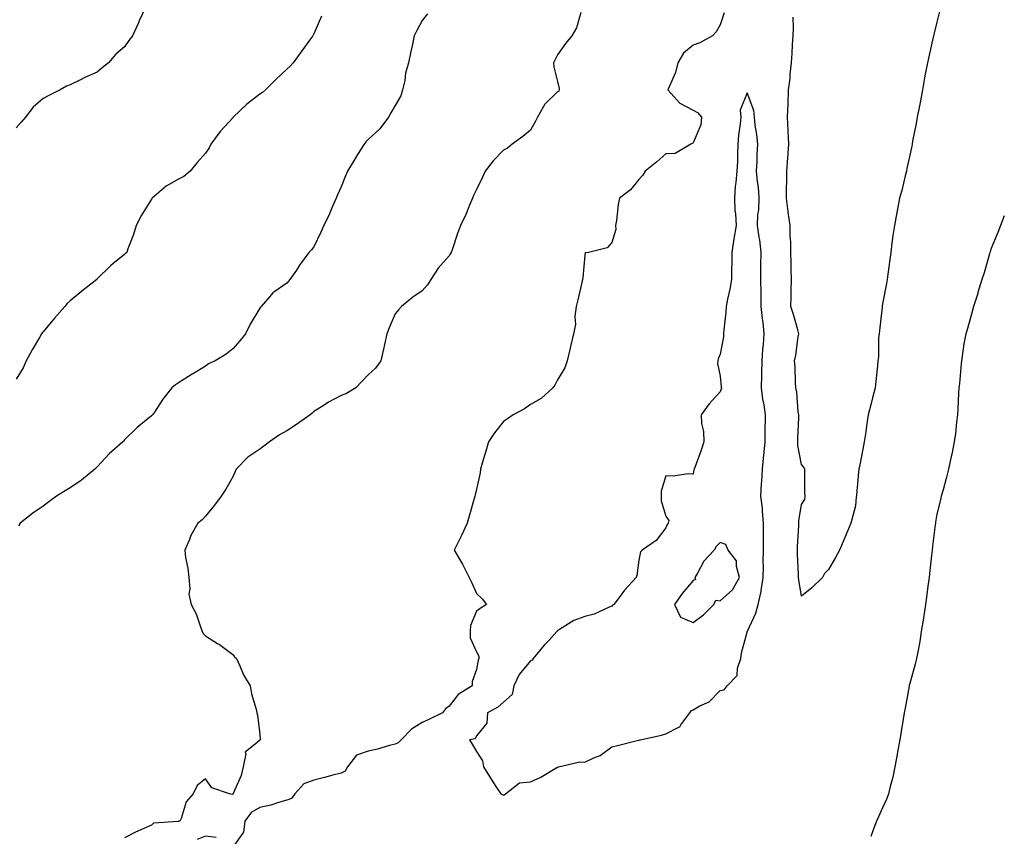
# Model space of a CAD drawing. Units: inches. Extents: x 939443 to 942083, y 7324298 to 7326938.
# Drawn here: x 941719 to 942083, y 7325316 to 7325618 of the extents above; entities that cross this region are included whole.
import ezdxf

# ---------------------------------------------------------------- set-up
doc = ezdxf.new("R2010")
doc.units = ezdxf.units.IN
doc.header["$MEASUREMENT"] = 0
doc.layers.add('Contour_93947324', color=7, linetype='Continuous', true_color=0x4c2d07)

msp = doc.modelspace()

# ---------------------------------------------------------------- linework, layer by layer
at = {"layer": 'Contour_93947324'}
for points in [[(941765.66, 7325621.92, 3286), (941763.56, 7325617.43, 3286), (941763.23, 7325616.74, 3286), (941761.09, 7325611.92, 3286), (941759.72, 7325610.25, 3286), (941758.05, 7325607.89, 3286), (941754.84, 7325605.14, 3286), (941752.18, 7325601.92, 3286), (941749.83, 7325600.14, 3286), (941748.05, 7325598.56, 3286), (941743.44, 7325596.53, 3286), (941741.84, 7325595.71, 3286), (941738.05, 7325593.87, 3286), (941736.62, 7325593.35, 3286), (941734.38, 7325591.92, 3286), (941730.09, 7325589.87, 3286), (941728.05, 7325588.77, 3286), (941724.42, 7325585.56, 3286), (941721.5, 7325581.92, 3286), (941719.97, 7325580, 3286), (941718.05, 7325577.99, 3286)], [(942059.11, 7325620.85, 3290), (942058.05, 7325616.94, 3290), (942057.04, 7325612.92, 3290), (942056.83, 7325611.92, 3290), (942056.49, 7325610.36, 3290), (942055.24, 7325604.73, 3290), (942054.64, 7325601.92, 3290), (942053.83, 7325597.7, 3290), (942053.58, 7325596.39, 3290), (942052.73, 7325591.92, 3290), (942052.01, 7325587.96, 3290), (942051.52, 7325585.39, 3290), (942050.87, 7325581.92, 3290), (942050.43, 7325579.54, 3290), (942049.14, 7325573.01, 3290), (942048.94, 7325571.92, 3290), (942048.79, 7325571.18, 3290), (942048.05, 7325567.79, 3290), (942047.04, 7325562.93, 3290), (942046.84, 7325561.92, 3290), (942046.4, 7325560.27, 3290), (942045.14, 7325554.83, 3290), (942044.32, 7325551.92, 3290), (942043.42, 7325547.29, 3290), (942043.3, 7325546.67, 3290), (942042.39, 7325541.92, 3290), (942041.85, 7325538.13, 3290), (942041.51, 7325535.38, 3290), (942041.04, 7325531.92, 3290), (942040.68, 7325529.29, 3290), (942040.02, 7325523.89, 3290), (942039.76, 7325521.92, 3290), (942039.5, 7325520.47, 3290), (942038.05, 7325512.91, 3290), (942037.89, 7325512.08, 3290), (942037.86, 7325511.92, 3290), (942037.84, 7325511.71, 3290), (942036.87, 7325503.1, 3290), (942036.74, 7325501.92, 3290), (942036.59, 7325500.46, 3290), (942036.55, 7325493.42, 3290), (942036.35, 7325491.92, 3290), (942036.12, 7325489.99, 3290), (942035.59, 7325484.38, 3290), (942035.29, 7325481.92, 3290), (942034.35, 7325478.22, 3290), (942033.85, 7325476.12, 3290), (942032.75, 7325471.92, 3290), (942032.1, 7325467.87, 3290), (942031.86, 7325465.73, 3290), (942031.29, 7325461.92, 3290), (942030.75, 7325459.22, 3290), (942029.64, 7325453.51, 3290), (942029.32, 7325451.92, 3290), (942029.19, 7325450.78, 3290), (942028.41, 7325442.28, 3290), (942028.36, 7325441.92, 3290), (942028.34, 7325441.63, 3290), (942028.05, 7325438.32, 3290), (942026.73, 7325433.24, 3290), (942026.31, 7325431.92, 3290), (942025.06, 7325428.94, 3290), (942023.92, 7325426.05, 3290), (942022.09, 7325421.92, 3290), (942020.7, 7325419.27, 3290), (942018.05, 7325414.86, 3290), (942016.63, 7325413.34, 3290), (942015.84, 7325411.92, 3290), (942011.97, 7325408, 3290), (942008.05, 7325404.94, 3290), (942007.12, 7325410.99, 3290), (942007.04, 7325411.92, 3290), (942007.01, 7325412.96, 3290), (942006.66, 7325420.53, 3290), (942006.61, 7325421.92, 3290), (942006.6, 7325423.37, 3290), (942007.13, 7325431, 3290), (942007.12, 7325431.92, 3290), (942007.18, 7325432.79, 3290), (942008.05, 7325438.87, 3290), (942009.34, 7325440.63, 3290), (942009.48, 7325441.92, 3290), (942009.38, 7325443.25, 3290), (942009.37, 7325450.61, 3290), (942009.28, 7325451.92, 3290), (942008.9, 7325452.77, 3290), (942008.05, 7325453.61, 3290), (942006.72, 7325460.59, 3290), (942006.71, 7325461.92, 3290), (942006.75, 7325463.22, 3290), (942007.07, 7325470.94, 3290), (942007.1, 7325471.92, 3290), (942006.92, 7325473.06, 3290), (942006.39, 7325480.26, 3290), (942006.05, 7325481.92, 3290), (942005.91, 7325484.06, 3290), (942005.74, 7325489.61, 3290), (942005.58, 7325491.92, 3290), (942005.97, 7325494, 3290), (942006.9, 7325500.77, 3290), (942007.1, 7325501.92, 3290), (942006.69, 7325503.28, 3290), (942005.11, 7325508.98, 3290), (942004.15, 7325511.92, 3290), (942004.33, 7325515.64, 3290), (942004.31, 7325518.17, 3290), (942004.46, 7325521.92, 3290), (942004.33, 7325525.64, 3290), (942004.31, 7325528.18, 3290), (942004.17, 7325531.92, 3290), (942004.11, 7325535.85, 3290), (942003.95, 7325537.82, 3290), (942003.9, 7325541.92, 3290), (942003.23, 7325546.75, 3290), (942003.17, 7325547.04, 3290), (942002.54, 7325551.92, 3290), (942002.62, 7325556.49, 3290), (942002.64, 7325557.33, 3290), (942002.72, 7325561.92, 3290), (942003.05, 7325566.92, 3290), (942003.37, 7325571.92, 3290), (942003.15, 7325576.82, 3290), (942003.13, 7325577, 3290), (942002.92, 7325581.92, 3290), (942003.13, 7325586.85, 3290), (942003.13, 7325586.99, 3290), (942003.31, 7325591.92, 3290), (942003.86, 7325596.11, 3290), (942003.95, 7325597.82, 3290), (942004.42, 7325601.92, 3290), (942004.6, 7325605.37, 3290), (942004.8, 7325608.66, 3290), (942004.97, 7325611.92, 3290), (942005.15, 7325614.83, 3290), (942004.97, 7325618.85, 3290)], [(941830.79, 7325619.17, 3287), (941828.05, 7325612.6, 3287), (941827.8, 7325612.18, 3287), (941827.65, 7325611.92, 3287), (941826.57, 7325610.44, 3287), (941823.6, 7325606.37, 3287), (941820.41, 7325601.92, 3287), (941819.26, 7325600.71, 3287), (941818.05, 7325599.65, 3287), (941814.08, 7325595.89, 3287), (941810.17, 7325591.92, 3287), (941809.02, 7325590.96, 3287), (941808.05, 7325590.34, 3287), (941803.28, 7325586.69, 3287), (941798.27, 7325581.92, 3287), (941798.19, 7325581.79, 3287), (941798.05, 7325581.65, 3287), (941793.38, 7325576.59, 3287), (941789.99, 7325571.92, 3287), (941789.42, 7325570.56, 3287), (941788.05, 7325568.54, 3287), (941784.9, 7325565.08, 3287), (941782.33, 7325561.92, 3287), (941779.96, 7325560.01, 3287), (941778.05, 7325559.01, 3287), (941773.53, 7325556.44, 3287), (941768.28, 7325551.92, 3287), (941768.19, 7325551.79, 3287), (941768.05, 7325551.61, 3287), (941764.32, 7325545.65, 3287), (941762.44, 7325541.92, 3287), (941761.47, 7325538.5, 3287), (941759.38, 7325533.25, 3287), (941758.92, 7325531.92, 3287), (941758.47, 7325531.51, 3287), (941758.05, 7325531.16, 3287), (941753.96, 7325527.83, 3287), (941752.95, 7325527.02, 3287), (941748.05, 7325522.19, 3287), (941747.92, 7325522.04, 3287), (941747.82, 7325521.92, 3287), (941742.39, 7325517.58, 3287), (941738.05, 7325514.1, 3287), (941736.95, 7325513.02, 3287), (941736, 7325511.92, 3287), (941732.3, 7325507.67, 3287), (941728.05, 7325502.66, 3287), (941727.7, 7325502.27, 3287), (941727.46, 7325501.92, 3287), (941726.67, 7325500.54, 3287), (941723.99, 7325495.98, 3287), (941721.79, 7325491.92, 3287), (941720.67, 7325489.3, 3287), (941718.05, 7325485.09, 3287)], [(941869.98, 7325619.99, 3288), (941868.05, 7325617.55, 3288), (941866.09, 7325613.88, 3288), (941865.08, 7325611.92, 3288), (941864.3, 7325608.17, 3288), (941863.82, 7325606.15, 3288), (941863.02, 7325601.92, 3288), (941861.88, 7325598.09, 3288), (941861.58, 7325595.44, 3288), (941860.78, 7325591.92, 3288), (941860.15, 7325589.82, 3288), (941858.05, 7325586.15, 3288), (941856.48, 7325583.49, 3288), (941855.55, 7325581.92, 3288), (941852.35, 7325577.62, 3288), (941848.05, 7325573.59, 3288), (941847.21, 7325572.76, 3288), (941846.59, 7325571.92, 3288), (941844.17, 7325568.05, 3288), (941843.3, 7325566.67, 3288), (941840.49, 7325561.92, 3288), (941839.74, 7325560.23, 3288), (941838.05, 7325556.21, 3288), (941836.79, 7325553.18, 3288), (941836.22, 7325551.92, 3288), (941834.8, 7325548.67, 3288), (941833.79, 7325546.18, 3288), (941831.65, 7325541.92, 3288), (941830.56, 7325539.42, 3288), (941828.05, 7325534.05, 3288), (941827.09, 7325532.87, 3288), (941826.12, 7325531.92, 3288), (941822.77, 7325527.21, 3288), (941821.55, 7325525.42, 3288), (941819.15, 7325521.92, 3288), (941818.64, 7325521.34, 3288), (941818.05, 7325520.6, 3288), (941813.59, 7325517.46, 3288), (941812.92, 7325517.05, 3288), (941811.8, 7325515.67, 3288), (941808.57, 7325511.92, 3288), (941808.29, 7325511.68, 3288), (941808.05, 7325511.38, 3288), (941804.55, 7325505.41, 3288), (941802.8, 7325501.92, 3288), (941800.67, 7325499.3, 3288), (941798.05, 7325496.33, 3288), (941795.58, 7325494.39, 3288), (941791.58, 7325491.92, 3288), (941789.17, 7325490.8, 3288), (941788.05, 7325489.93, 3288), (941783.16, 7325487.02, 3288), (941783.02, 7325486.95, 3288), (941778.05, 7325483.77, 3288), (941776.96, 7325483.01, 3288), (941775.58, 7325481.92, 3288), (941772.26, 7325477.72, 3288), (941769.11, 7325472.99, 3288), (941768.38, 7325471.92, 3288), (941768.21, 7325471.76, 3288), (941768.05, 7325471.6, 3288), (941766.15, 7325470.02, 3288), (941762.74, 7325467.23, 3288), (941758.05, 7325462.66, 3288), (941757.73, 7325462.25, 3288), (941757.46, 7325461.92, 3288), (941752.43, 7325457.54, 3288), (941748.05, 7325452.77, 3288), (941747.63, 7325452.34, 3288), (941747.12, 7325451.92, 3288), (941742.17, 7325447.79, 3288), (941738.05, 7325445.02, 3288), (941736.14, 7325443.83, 3288), (941732.94, 7325441.92, 3288), (941730.2, 7325439.78, 3288), (941728.05, 7325438.16, 3288), (941724.3, 7325435.67, 3288), (941719.57, 7325431.92, 3288), (941719, 7325430.98, 3288)], [(941926.63, 7325620.51, 3289), (941925.05, 7325614.92, 3289), (941923.35, 7325611.92, 3289), (941920.92, 7325609.04, 3289), (941918.05, 7325604.9, 3289), (941917.01, 7325602.95, 3289), (941916.58, 7325601.92, 3289), (941916.64, 7325600.51, 3289), (941918.05, 7325595.09, 3289), (941918.63, 7325592.5, 3289), (941918.64, 7325591.92, 3289), (941918.43, 7325591.54, 3289), (941918.05, 7325591.25, 3289), (941913.26, 7325586.71, 3289), (941910.63, 7325581.92, 3289), (941909.81, 7325580.16, 3289), (941908.05, 7325577.14, 3289), (941905.21, 7325574.76, 3289), (941901.24, 7325571.92, 3289), (941899.51, 7325570.46, 3289), (941898.05, 7325569.71, 3289), (941894.2, 7325565.76, 3289), (941891.32, 7325561.92, 3289), (941890.24, 7325559.74, 3289), (941888.05, 7325555.11, 3289), (941887.02, 7325552.94, 3289), (941886.58, 7325551.92, 3289), (941885.46, 7325549.33, 3289), (941884.09, 7325545.88, 3289), (941882.16, 7325541.92, 3289), (941881.07, 7325538.91, 3289), (941879.05, 7325532.91, 3289), (941878.69, 7325531.92, 3289), (941878.5, 7325531.48, 3289), (941878.05, 7325530.67, 3289), (941873.9, 7325526.07, 3289), (941871.25, 7325521.92, 3289), (941869.97, 7325520, 3289), (941868.05, 7325517.71, 3289), (941864.6, 7325515.37, 3289), (941860.44, 7325511.92, 3289), (941859.27, 7325510.69, 3289), (941858.05, 7325509.27, 3289), (941855.88, 7325504.09, 3289), (941854.95, 7325501.92, 3289), (941854.11, 7325497.98, 3289), (941853.8, 7325496.17, 3289), (941852.79, 7325491.92, 3289), (941850.75, 7325489.23, 3289), (941848.05, 7325486.68, 3289), (941845.7, 7325484.27, 3289), (941843.52, 7325481.92, 3289), (941840.1, 7325479.87, 3289), (941838.05, 7325479.03, 3289), (941833.38, 7325476.59, 3289), (941831.45, 7325475.32, 3289), (941828.05, 7325473.2, 3289), (941827.38, 7325472.6, 3289), (941826.6, 7325471.92, 3289), (941821.63, 7325468.34, 3289), (941818.05, 7325466.04, 3289), (941815.39, 7325464.58, 3289), (941811.58, 7325461.92, 3289), (941809.6, 7325460.36, 3289), (941808.05, 7325459.28, 3289), (941803.68, 7325456.29, 3289), (941799.35, 7325451.92, 3289), (941798.92, 7325451.05, 3289), (941798.05, 7325449.05, 3289), (941795.49, 7325444.48, 3289), (941793.78, 7325441.92, 3289), (941791.36, 7325438.61, 3289), (941788.05, 7325434.57, 3289), (941786.75, 7325433.22, 3289), (941785.16, 7325431.92, 3289), (941782.56, 7325427.41, 3289), (941782.08, 7325425.95, 3289), (941780.38, 7325421.92, 3289), (941780.65, 7325419.32, 3289), (941781.5, 7325415.37, 3289), (941781.79, 7325411.92, 3289), (941782.26, 7325407.72, 3289), (941781.9, 7325405.77, 3289), (941782.73, 7325401.92, 3289), (941784.54, 7325398.41, 3289), (941785.98, 7325393.99, 3289), (941786.81, 7325391.92, 3289), (941787.25, 7325391.12, 3289), (941788.05, 7325390.36, 3289), (941792.44, 7325387.53, 3289), (941793.2, 7325387.07, 3289), (941798.05, 7325383.39, 3289), (941798.68, 7325382.55, 3289), (941799.43, 7325381.92, 3289), (941800.67, 7325379.31, 3289), (941802.01, 7325375.87, 3289), (941804.56, 7325371.92, 3289), (941805.04, 7325368.91, 3289), (941806.67, 7325363.3, 3289), (941806.97, 7325361.92, 3289), (941807.2, 7325361.07, 3289), (941808.05, 7325353.98, 3289), (941808.25, 7325352.12, 3289), (941808.33, 7325351.92, 3289), (941808.09, 7325351.88, 3289), (941808.05, 7325351.86, 3289), (941807.1, 7325350.97, 3289), (941802.62, 7325347.34, 3289), (941802.85, 7325346.72, 3289), (941801.89, 7325341.92, 3289), (941801.19, 7325338.78, 3289), (941798.27, 7325332.15, 3289), (941798.21, 7325331.92, 3289), (941798.09, 7325331.88, 3289), (941798.05, 7325331.8, 3289), (941797.88, 7325331.76, 3289), (941796.82, 7325331.92, 3289), (941790.3, 7325334.17, 3289), (941788.05, 7325337.46, 3289), (941784.87, 7325335.1, 3289), (941783.51, 7325331.92, 3289), (941780.89, 7325329.08, 3289), (941778.96, 7325322.82, 3289), (941778.53, 7325321.92, 3289), (941778.11, 7325321.86, 3289), (941778.05, 7325321.81, 3289), (941777.88, 7325321.75, 3289), (941768.85, 7325321.12, 3289), (941768.05, 7325320.37, 3289), (941765.27, 7325319.14, 3289), (941762.12, 7325317.85, 3289), (941758.05, 7325315.78, 3289)], [(941979.51, 7325620.47, 3290), (941978.05, 7325616.02, 3290), (941976.57, 7325613.4, 3290), (941975.25, 7325611.92, 3290), (941970.58, 7325609.39, 3290), (941968.05, 7325608.52, 3290), (941964.51, 7325605.46, 3290), (941962.49, 7325601.92, 3290), (941961.59, 7325598.38, 3290), (941959.2, 7325593.07, 3290), (941958.8, 7325591.92, 3290), (941963.18, 7325587.05, 3290), (941968.05, 7325584.5, 3290), (941969.73, 7325583.6, 3290), (941971.2, 7325581.92, 3290), (941970.9, 7325579.07, 3290), (941968.05, 7325572.34, 3290), (941967.81, 7325572.17, 3290), (941967.23, 7325571.92, 3290), (941961.46, 7325568.51, 3290), (941958.05, 7325568.36, 3290), (941954.63, 7325565.34, 3290), (941950.4, 7325561.92, 3290), (941949.5, 7325560.47, 3290), (941948.05, 7325558.82, 3290), (941944.91, 7325555.06, 3290), (941940.95, 7325551.92, 3290), (941940.37, 7325549.6, 3290), (941939.8, 7325543.67, 3290), (941939.47, 7325541.92, 3290), (941939.59, 7325540.38, 3290), (941938.05, 7325535.59, 3290), (941936.35, 7325533.62, 3290), (941929.39, 7325531.92, 3290), (941928.2, 7325531.77, 3290), (941928.05, 7325530.9, 3290), (941927.4, 7325522.57, 3290), (941927.23, 7325521.92, 3290), (941926.99, 7325520.86, 3290), (941925.52, 7325514.45, 3290), (941924.94, 7325511.92, 3290), (941924.45, 7325508.32, 3290), (941924.61, 7325505.36, 3290), (941923.88, 7325501.92, 3290), (941922.79, 7325497.18, 3290), (941922.63, 7325496.51, 3290), (941921.57, 7325491.92, 3290), (941920.7, 7325489.28, 3290), (941918.05, 7325484.93, 3290), (941917.07, 7325482.9, 3290), (941916.32, 7325481.92, 3290), (941912.02, 7325477.94, 3290), (941908.05, 7325475.77, 3290), (941905.86, 7325474.11, 3290), (941901.59, 7325471.92, 3290), (941899.55, 7325470.42, 3290), (941898.05, 7325469.52, 3290), (941894.7, 7325465.27, 3290), (941892.53, 7325461.92, 3290), (941891.48, 7325458.49, 3290), (941890.22, 7325454.09, 3290), (941889.57, 7325451.92, 3290), (941889.46, 7325450.51, 3290), (941888.05, 7325444.5, 3290), (941887.55, 7325442.41, 3290), (941887.43, 7325441.92, 3290), (941887.18, 7325441.05, 3290), (941885.41, 7325434.56, 3290), (941884.58, 7325431.92, 3290), (941882.55, 7325427.42, 3290), (941881.56, 7325425.43, 3290), (941879.88, 7325421.92, 3290), (941882.6, 7325417.37, 3290), (941882.95, 7325416.82, 3290), (941885.39, 7325411.92, 3290), (941886.23, 7325410.1, 3290), (941888.05, 7325405.91, 3290), (941890.15, 7325404.02, 3290), (941891.74, 7325401.92, 3290), (941889.49, 7325400.48, 3290), (941888.05, 7325399.43, 3290), (941885.82, 7325394.15, 3290), (941885.77, 7325391.92, 3290), (941885.73, 7325389.6, 3290), (941888.05, 7325384.41, 3290), (941888.92, 7325382.79, 3290), (941888.89, 7325381.92, 3290), (941888.67, 7325381.3, 3290), (941888.05, 7325377.94, 3290), (941886.48, 7325373.49, 3290), (941886.47, 7325371.92, 3290), (941881.28, 7325368.69, 3290), (941878.05, 7325364.35, 3290), (941876.61, 7325363.36, 3290), (941875.58, 7325361.92, 3290), (941870.54, 7325359.43, 3290), (941868.05, 7325358.3, 3290), (941864.1, 7325355.87, 3290), (941860.3, 7325351.92, 3290), (941859.2, 7325350.77, 3290), (941858.05, 7325350.34, 3290), (941855.98, 7325349.85, 3290), (941851.53, 7325348.44, 3290), (941848.05, 7325347.76, 3290), (941843.74, 7325346.22, 3290), (941840.49, 7325341.92, 3290), (941839.61, 7325340.36, 3290), (941838.05, 7325339.63, 3290), (941834.97, 7325338.84, 3290), (941832.01, 7325337.97, 3290), (941828.05, 7325337.07, 3290), (941824.27, 7325335.7, 3290), (941821, 7325331.92, 3290), (941819.74, 7325330.23, 3290), (941818.05, 7325329.6, 3290), (941814.92, 7325328.8, 3290), (941812.15, 7325327.81, 3290), (941808.05, 7325326.99, 3290), (941804.84, 7325325.13, 3290), (941802.53, 7325321.92, 3290), (941802.08, 7325317.88, 3290), (941798.05, 7325312.34, 3290)], [(942083, 7325545.45, 3291), (942081.64, 7325541.92, 3291), (942080.63, 7325539.34, 3291), (942078.05, 7325533.17, 3291), (942077.78, 7325532.2, 3291), (942077.69, 7325531.92, 3291), (942077.53, 7325531.4, 3291), (942075.52, 7325524.44, 3291), (942074.74, 7325521.92, 3291), (942073.28, 7325517.15, 3291), (942073.18, 7325516.79, 3291), (942071.64, 7325511.92, 3291), (942070.88, 7325509.09, 3291), (942069.14, 7325503.01, 3291), (942068.84, 7325501.92, 3291), (942068.71, 7325501.26, 3291), (942068.05, 7325498.16, 3291), (942067.26, 7325492.71, 3291), (942067.14, 7325491.92, 3291), (942067.04, 7325490.91, 3291), (942066.42, 7325483.55, 3291), (942066.24, 7325481.92, 3291), (942066.11, 7325479.98, 3291), (942065.83, 7325474.13, 3291), (942065.68, 7325471.92, 3291), (942065.32, 7325469.19, 3291), (942064.93, 7325465.03, 3291), (942064.51, 7325461.92, 3291), (942063.6, 7325457.46, 3291), (942063.43, 7325456.54, 3291), (942062.44, 7325451.92, 3291), (942061.52, 7325448.45, 3291), (942060.36, 7325444.24, 3291), (942059.74, 7325441.92, 3291), (942059.38, 7325440.59, 3291), (942058.05, 7325435.29, 3291), (942057.63, 7325432.34, 3291), (942057.57, 7325431.92, 3291), (942057.51, 7325431.38, 3291), (942056.5, 7325423.47, 3291), (942056.32, 7325421.92, 3291), (942056.11, 7325419.98, 3291), (942055.48, 7325414.48, 3291), (942055.21, 7325411.92, 3291), (942054.79, 7325408.65, 3291), (942054.36, 7325405.62, 3291), (942053.9, 7325401.92, 3291), (942053.16, 7325397.03, 3291), (942053.14, 7325396.84, 3291), (942052.35, 7325391.92, 3291), (942051.77, 7325388.19, 3291), (942051.14, 7325385.01, 3291), (942050.63, 7325381.92, 3291), (942050.13, 7325379.84, 3291), (942048.05, 7325372.78, 3291), (942047.89, 7325372.08, 3291), (942047.86, 7325371.92, 3291), (942047.82, 7325371.69, 3291), (942046.34, 7325363.62, 3291), (942046.04, 7325361.92, 3291), (942045.66, 7325359.53, 3291), (942044.92, 7325355.05, 3291), (942044.42, 7325351.92, 3291), (942043.6, 7325347.47, 3291), (942043.43, 7325346.54, 3291), (942042.56, 7325341.92, 3291), (942041.78, 7325338.19, 3291), (942040.86, 7325334.73, 3291), (942040.22, 7325331.92, 3291), (942039.67, 7325330.3, 3291), (942038.05, 7325326.75, 3291), (942036.52, 7325323.45, 3291), (942035.77, 7325321.92, 3291), (942034.43, 7325318.3, 3291), (942033.7, 7325316.27, 3291)], [(941791.99, 7325315.85, 3290), (941788.05, 7325316.31, 3290), (941784.87, 7325315.1, 3290)]]:
    msp.add_polyline3d(points, dxfattribs=at)
for points in [[(941898.05, 7325331.57, 3291), (941898.31, 7325331.65, 3291), (941898.75, 7325331.92, 3291), (941903.95, 7325336.02, 3291), (941908.05, 7325336.42, 3291), (941911.82, 7325338.15, 3291), (941917.81, 7325341.68, 3291), (941918.05, 7325341.81, 3291), (941918.13, 7325341.84, 3291), (941918.38, 7325341.92, 3291), (941926.21, 7325343.75, 3291), (941928.05, 7325343.7, 3291), (941931.46, 7325345.33, 3291), (941933.79, 7325346.17, 3291), (941938.05, 7325349.33, 3291), (941940.15, 7325349.82, 3291), (941947.86, 7325351.74, 3291), (941948.05, 7325351.78, 3291), (941948.17, 7325351.8, 3291), (941948.53, 7325351.92, 3291), (941956.35, 7325353.62, 3291), (941958.05, 7325354.12, 3291), (941962.79, 7325356.66, 3291), (941963.2, 7325356.77, 3291), (941963.55, 7325357.42, 3291), (941966.83, 7325361.92, 3291), (941967.33, 7325362.64, 3291), (941968.05, 7325363.03, 3291), (941970.6, 7325364.46, 3291), (941974.01, 7325365.96, 3291), (941978.05, 7325370.1, 3291), (941979.54, 7325370.43, 3291), (941980.69, 7325371.92, 3291), (941984.35, 7325375.62, 3291), (941984.47, 7325378.34, 3291), (941985.73, 7325381.92, 3291), (941985.92, 7325384.05, 3291), (941988.05, 7325391.66, 3291), (941988.1, 7325391.87, 3291), (941988.11, 7325391.92, 3291), (941988.14, 7325392.01, 3291), (941991.26, 7325398.7, 3291), (941992.06, 7325401.92, 3291), (941993.22, 7325406.75, 3291), (941993.22, 7325407.09, 3291), (941993.99, 7325411.92, 3291), (941994.02, 7325415.95, 3291), (941994, 7325417.87, 3291), (941994.03, 7325421.92, 3291), (941994.11, 7325425.86, 3291), (941994.03, 7325427.9, 3291), (941994.11, 7325431.92, 3291), (941993.66, 7325436.31, 3291), (941993.66, 7325437.53, 3291), (941993.09, 7325441.92, 3291), (941993.39, 7325446.58, 3291), (941993.45, 7325447.32, 3291), (941993.75, 7325451.92, 3291), (941994.04, 7325455.94, 3291), (941994.35, 7325458.22, 3291), (941994.64, 7325461.92, 3291), (941994.69, 7325465.28, 3291), (941994.77, 7325471.92, 3291), (941994.27, 7325475.7, 3291), (941993.84, 7325477.71, 3291), (941993.38, 7325481.92, 3291), (941993.49, 7325486.48, 3291), (941993.44, 7325487.31, 3291), (941993.54, 7325491.92, 3291), (941993.84, 7325496.13, 3291), (941994.06, 7325497.92, 3291), (941994.37, 7325501.92, 3291), (941993.92, 7325506.06, 3291), (941993.66, 7325507.53, 3291), (941993.25, 7325511.92, 3291), (941993.15, 7325516.82, 3291), (941993.16, 7325517.03, 3291), (941993.05, 7325521.92, 3291), (941993.12, 7325526.85, 3291), (941993.12, 7325526.99, 3291), (941993.18, 7325531.92, 3291), (941992.7, 7325536.57, 3291), (941992.44, 7325537.53, 3291), (941991.83, 7325541.92, 3291), (941992.03, 7325545.9, 3291), (941992.31, 7325547.66, 3291), (941992.48, 7325551.92, 3291), (941992.2, 7325556.07, 3291), (941991.85, 7325558.12, 3291), (941991.53, 7325561.92, 3291), (941991.69, 7325565.56, 3291), (941991.75, 7325568.21, 3291), (941991.93, 7325571.92, 3291), (941991.65, 7325575.52, 3291), (941991, 7325578.97, 3291), (941990.73, 7325581.92, 3291), (941990.47, 7325584.35, 3291), (941988.05, 7325590.85, 3291), (941985.51, 7325584.46, 3291), (941985.64, 7325581.92, 3291), (941985.49, 7325579.37, 3291), (941984.79, 7325575.18, 3291), (941984.64, 7325571.92, 3291), (941984.44, 7325568.3, 3291), (941984.5, 7325565.47, 3291), (941984.25, 7325561.92, 3291), (941983.91, 7325557.78, 3291), (941983.65, 7325556.32, 3291), (941983.35, 7325551.92, 3291), (941983.54, 7325547.41, 3291), (941983.73, 7325546.23, 3291), (941983.97, 7325541.92, 3291), (941983.09, 7325536.96, 3291), (941983.07, 7325536.9, 3291), (941982.42, 7325531.92, 3291), (941982.39, 7325527.58, 3291), (941982.27, 7325526.14, 3291), (941982.24, 7325521.92, 3291), (941981.64, 7325518.33, 3291), (941980.78, 7325514.65, 3291), (941980.28, 7325511.92, 3291), (941980.13, 7325509.84, 3291), (941979.46, 7325503.32, 3291), (941979.35, 7325501.92, 3291), (941979.27, 7325500.7, 3291), (941978.05, 7325494.41, 3291), (941977.37, 7325492.61, 3291), (941977.18, 7325491.92, 3291), (941977.04, 7325490.91, 3291), (941978.05, 7325486.21, 3291), (941978.44, 7325482.31, 3291), (941978.5, 7325481.92, 3291), (941978.43, 7325481.53, 3291), (941978.05, 7325480.39, 3291), (941974, 7325475.97, 3291), (941971.01, 7325471.92, 3291), (941971.18, 7325468.79, 3291), (941971.94, 7325465.81, 3291), (941972.09, 7325461.92, 3291), (941971.09, 7325458.88, 3291), (941968.67, 7325452.54, 3291), (941968.45, 7325451.92, 3291), (941968.34, 7325451.63, 3291), (941968.05, 7325450.02, 3291), (941966.23, 7325450.1, 3291), (941960.68, 7325449.29, 3291), (941958.05, 7325449.38, 3291), (941956.23, 7325443.74, 3291), (941956.24, 7325441.92, 3291), (941956.34, 7325440.21, 3291), (941958.05, 7325434.5, 3291), (941959.08, 7325432.94, 3291), (941958.85, 7325431.92, 3291), (941958.53, 7325431.45, 3291), (941958.05, 7325430.27, 3291), (941954.42, 7325425.56, 3291), (941949.28, 7325421.92, 3291), (941948.64, 7325421.33, 3291), (941948.05, 7325418.28, 3291), (941947.32, 7325412.65, 3291), (941947.07, 7325411.92, 3291), (941942.77, 7325407.2, 3291), (941941.16, 7325405.03, 3291), (941938.79, 7325401.92, 3291), (941938.34, 7325401.63, 3291), (941938.05, 7325401.29, 3291), (941937.04, 7325400.91, 3291), (941931.59, 7325398.38, 3291), (941928.05, 7325397.42, 3291), (941923.98, 7325395.99, 3291), (941918.73, 7325392.61, 3291), (941918.05, 7325392.23, 3291), (941917.88, 7325392.09, 3291), (941917.78, 7325391.92, 3291), (941914.9, 7325388.77, 3291), (941913.13, 7325386.84, 3291), (941909.07, 7325381.92, 3291), (941908.58, 7325381.4, 3291), (941908.05, 7325381.1, 3291), (941903.9, 7325376.07, 3291), (941901.85, 7325371.92, 3291), (941901.31, 7325368.66, 3291), (941898.05, 7325365.89, 3291), (941896, 7325363.97, 3291), (941892.11, 7325361.92, 3291), (941891.87, 7325358.11, 3291), (941888.05, 7325353.43, 3291), (941887.63, 7325352.34, 3291), (941885.48, 7325351.92, 3291), (941886.46, 7325350.33, 3291), (941888.05, 7325347.61, 3291), (941890.24, 7325344.11, 3291), (941890.65, 7325341.92, 3291), (941893.53, 7325337.4, 3291), (941895.28, 7325334.69, 3291), (941897.06, 7325331.92, 3291), (941897.75, 7325331.62, 3291)], [(941968.05, 7325395.26, 3292), (941971.89, 7325398.08, 3292), (941975.76, 7325401.92, 3292), (941976.43, 7325403.55, 3292), (941978.05, 7325403.28, 3292), (941982.66, 7325407.32, 3292), (941985.23, 7325411.92, 3292), (941984.07, 7325415.9, 3292), (941984.13, 7325418.01, 3292), (941981.05, 7325421.92, 3292), (941980.18, 7325424.05, 3292), (941978.05, 7325424.83, 3292), (941976.64, 7325423.33, 3292), (941975.8, 7325421.92, 3292), (941972.01, 7325417.96, 3292), (941969.66, 7325413.53, 3292), (941968.67, 7325411.92, 3292), (941968.9, 7325411.08, 3292), (941968.05, 7325410.81, 3292), (941963.99, 7325405.98, 3292), (941961.2, 7325401.92, 3292), (941963.36, 7325397.23, 3292)]]:
    msp.add_polyline3d(points, close=True, dxfattribs=at)

doc.saveas('drawing.dxf')
